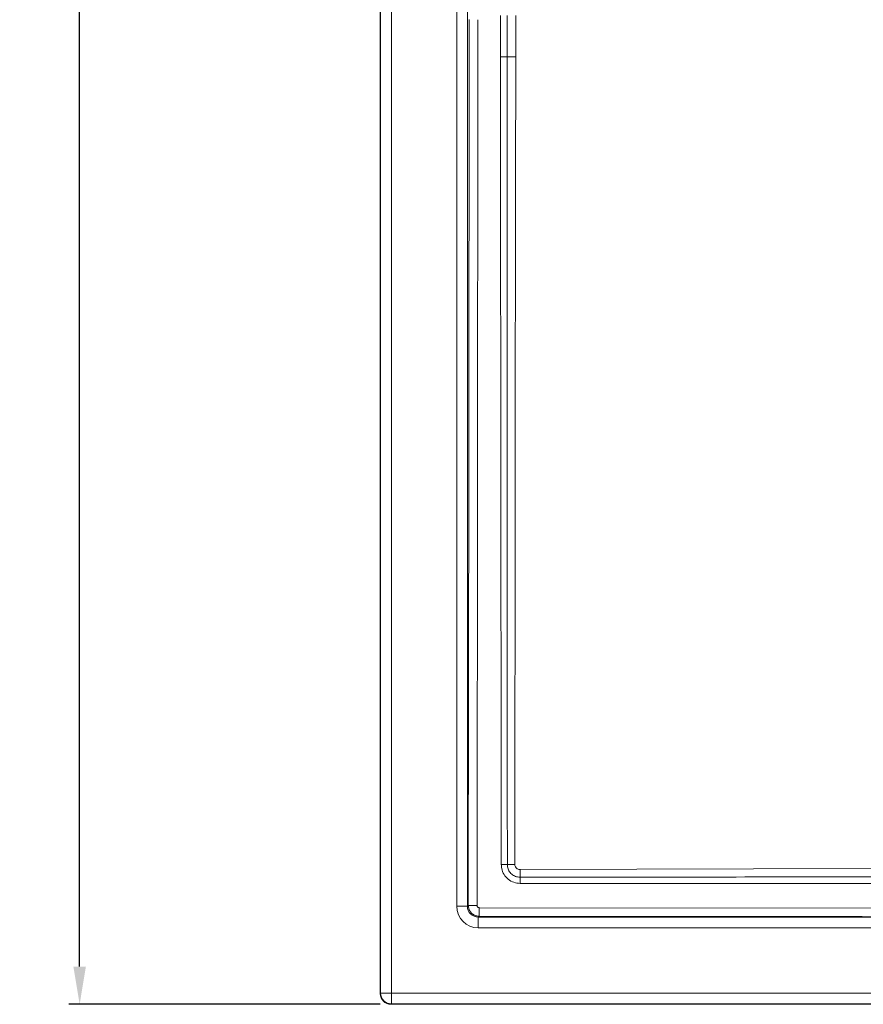
# Model space of a CAD drawing. Units: millimetres. Extents: x 502 to 3168, y -291 to 1567.
# Drawn here: x 2201 to 2591, y -291 to 164 of the extents above; entities that cross this region are included whole.
import ezdxf

# ---------------------------------------------------------------- set-up
doc = ezdxf.new("R2010")
doc.units = ezdxf.units.MM
doc.header["$LTSCALE"] = 5
doc.layers.get('Defpoints').update_dxf_attribs({"linetype": 'CONTINUOUS'})
doc.layers.add('P-00000000', color=7, linetype='CONTINUOUS')
doc.styles.add('ROMANS', font='romans.shx')
doc.dimstyles.new('ACADTOP', dxfattribs={"dimscale": 5, "dimtxt": 3.5, "dimasz": 3.5, "dimexe": 1, "dimexo": 1, "dimgap": 1.5, "dimtad": 1, "dimdec": 3, "dimdsep": 46, "dimtxsty": 'ROMANS', "dimcen": 2, "dimclrd": 3, "dimclre": 3, "dimclrt": 7, "dimadec": 3, "dimazin": 2, "dimtfac": 0.7, "dimtdec": 3, "dimtmove": 0, "dimatfit": 3, "dimfxl": 1, "dimtolj": 1, "dimarcsym": 0})

# ---------------------------------------------------------------- blocks, each defined once
blk = doc.blocks.new('*D5')
at = {"layer": 'Defpoints', "color": 0, "linetype": 'Continuous', "transparency": 16777216}
for p in [(2228.88, 1108.53), (2372.95, 1108.53), (2372.95, -291.42)]:
    blk.add_point(p, dxfattribs=at)
at = {"layer": 'P-00000000', "color": 3, "linetype": 'Continuous', "lineweight": -2, "transparency": 16777216}
for p, q in [((2367.95, 1108.53), (2223.88, 1108.53)), ((2228.88, -273.92), (2228.88, 1091.03)), ((2367.95, -291.42), (2223.88, -291.42))]:
    blk.add_line(p, q, dxfattribs=at)
at = {"layer": 'P-00000000', "color": 3, "linetype": 'Continuous', "transparency": 16777216}
for points in [[(2225.96, 1091.03), (2231.79, 1091.03), (2228.88, 1108.53)], [(2225.96, -273.92), (2231.79, -273.92), (2228.88, -291.42)]]:
    blk.add_solid(points, dxfattribs=at)
at = {"layer": 'P-00000000', "color": 7, "linetype": 'Continuous', "transparency": 16777216, "insert": (2212.63, 408.56), "char_height": 17.5, "attachment_point": 5, "rotation": 90, "style": 'ROMANS'}
blk.add_mtext('\\A1;1400', dxfattribs=at)

msp = doc.modelspace()

# ---------------------------------------------------------------- linework, layer by layer
at = {"layer": 'P-00000000', "color": 7, "linetype": 'Continuous', "lineweight": 15}
for p, q in [((2367.95, 1103.53), (2367.95, -286.42)), ((2372.95, -291.42), (3165.9, -291.42))]:
    msp.add_line(p, q, dxfattribs=at)
at = {"layer": 'P-00000000', "color": 8, "linetype": 'Continuous', "lineweight": 0}
for p, q in [((2368.16, -286.21), (2368.16, 1103.32)), ((2373.16, 1103.32), (2373.16, -286.21)), ((2403.35, -246.06), (2403.35, 1063.18)), ((2408.33, 1063.18), (2408.33, -246.06)), ((2430.74, 166.28), (2430.7, 147.05)), ((2408.33, -246.06), (2403.35, -246.06)), ((2408.33, -246.06), (2408.72, -245.67)), ((2413.7, -250.65), (2413.31, -251.04)), ((2413.31, -256.02), (2413.31, -251.04)), ((2413.31, -251.04), (2902.13, -251.04)), ((2902.13, -256.02), (2413.31, -256.02)), ((2367.95, -286.42), (2368.16, -286.21)), ((2373.16, -286.21), (2368.16, -286.21)), ((2373.16, -286.21), (2373.16, -291.21)), ((2373.16, -286.21), (3165.67, -286.21)), ((2373.16, -291.21), (2372.95, -291.42)), ((3165.69, -291.21), (2373.16, -291.21))]:
    msp.add_line(p, q, dxfattribs=at)
at = {"layer": 'P-00000000', "color": 8, "linetype": 'Continuous', "lineweight": 0, "flags": 128}
for points in [[(2408.72, -245.67), (2408.89, -40.68), (2409.05, 164.31)], [(2413.11, 164.27), (2412.9, -77.71), (2412.78, -205.7), (2412.75, -237.7), (2412.75, -245.7)], [(2423.58, 147.04), (2423.57, 158.26), (2423.57, 166.26)], [(2426.74, 147.05), (2426.75, 158.28), (2426.75, 166.28)], [(2432.65, -229.07), (2540.71, -228.66), (2612.7, -228.38), (2630.7, -228.31)], [(2413.74, -246.7), (2684.26, -246.89), (2954.77, -247.08), (3082.76, -247.17), (3114.76, -247.19), (3122.76, -247.2)], [(2902.13, -251.04), (2768.21, -250.94), (2413.7, -250.65)]]:
    msp.add_lwpolyline(points, dxfattribs=at)
at = {"layer": 'P-00000000', "color": 8, "linetype": 'Continuous', "lineweight": 0}
for centre, radius, start, end in [((2423.58, 440.46), 293.42, 269.9997, 270.6165), ((2428.65, -582.93), 729.99, 89.83964, 90.14999), ((2423.69, 108.95), 335.68, 270.0465, 270.5266), ((2429.79, -759.43), 532.73, 89.9484, 90.3237), ((2687.4, -228.32), 254.75, 180.169, 180.9649), ((2115.53, -234.77), 317.17, 359.8773, 0.3899), ((2411.95, -110.97), 134.74, 268.6277, 270.3381), ((2284.4, -247.46), 129.35, 358.5887, 0.338), ((2373.16, -286.21), 5, 180.0051, 269.9948)]:
    msp.add_arc(centre, radius, start, end, dxfattribs=at)
for major_axis, ratio, start_param, end_param in [((-7.12, -7.12), 0.992433, 5.501585, 7.064785), ((3.62, 3.62), 0.977691, 2.359993, 3.923193)]:
    msp.add_ellipse((2413.38, -245.99), major_axis=major_axis, ratio=ratio, start_param=start_param, end_param=end_param, dxfattribs=at)
at = {"layer": 'P-00000000', "color": 7, "linetype": 'Continuous', "lineweight": 15}
msp.add_ellipse((2372.95, -286.42), major_axis=(3.54, -3.54), ratio=0.999985, start_param=3.927029, end_param=5.497749, dxfattribs=at)
at = {"layer": 'P-00000000', "color": 8, "linetype": 'Continuous', "lineweight": 0}
for points, knots in [([(2423.58, 147.04), (2423.62, 84.74), (2423.69, 22.45), (2423.82, -102.14), (2423.89, -164.43), (2423.96, -226.72)], [0, 0, 0, 0, 0.5, 0.5, 1, 1, 1, 1]), ([(2426.78, -226.71), (2426.75, -158.12), (2426.7, -46.87), (2426.71, 75.05), (2426.73, 131.05), (2426.74, 144.39), (2426.74, 147.05)], [0, 0, 0, 0, 0.550528, 0.892983, 0.978597, 1, 1, 1, 1]), ([(2432.7, -235.45), (2431.71, -235.35), (2429.73, -235.15), (2427.11, -233.63), (2425.14, -231.41), (2424.11, -228.96), (2424.01, -227.35), (2423.96, -226.72)], [0, 0, 0, 0, 0.2160522, 0.4319603, 0.646952, 0.8614983, 1, 1, 1, 1]), ([(2432.69, -232.61), (2432.27, -232.58), (2431.19, -232.51), (2429.53, -231.83), (2428.02, -230.51), (2426.98, -228.73), (2426.85, -227.39), (2426.78, -226.71)], [0, 0, 0, 0, 0.136714, 0.350937, 0.565135, 0.78027, 1, 1, 1, 1]), ([(2430.27, -226.7), (2430.29, -226.97), (2430.34, -227.5), (2430.75, -228.21), (2431.35, -228.74), (2432.02, -229.03), (2432.47, -229.06), (2432.65, -229.07)], [0, 0, 0, 0, 0.213257, 0.426608, 0.638943, 0.851216, 1, 1, 1, 1]), ([(2630.75, -232.35), (2620.72, -232.37), (2568.04, -232.46), (2504.68, -232.54), (2448.69, -232.59), (2435.36, -232.61), (2432.69, -232.61)], [0, 0, 0, 0, 0.1518211, 0.7980526, 0.9596105, 1, 1, 1, 1]), ([(2630.76, -235.57), (2588.1, -235.57), (2522.07, -235.56), (2456.05, -235.48), (2432.7, -235.45)], [0, 0, 0, 0, 0.64622, 1, 1, 1, 1]), ([(2413.7, -250.65), (2413.34, -250.62), (2412.42, -250.56), (2411.03, -249.96), (2409.76, -248.84), (2408.9, -247.34), (2408.78, -246.23), (2408.72, -245.67)], [0, 0, 0, 0, 0.14043, 0.35442, 0.569233, 0.784871, 1, 1, 1, 1]), ([(2412.75, -245.7), (2412.76, -245.81), (2412.78, -246.04), (2412.95, -246.34), (2413.2, -246.56), (2413.48, -246.68), (2413.67, -246.69), (2413.74, -246.7)], [0, 0, 0, 0, 0.215544, 0.431118, 0.64562, 0.859453, 1, 1, 1, 1])]:
    msp.add_open_spline(points, degree=3, knots=knots, dxfattribs=at)
msp.add_open_spline([(2430.27, -226.7), (2430.33, -102.12), (2430.4, 22.47), (2430.7, 147.05)], degree=3, dxfattribs=at)

# ---------------------------------------------------------------- dimensions: what is measured, and where the dimension line sits
at = {"layer": 'P-00000000', "color": 3, "linetype": 'Continuous'}
dim = msp.add_linear_dim(base=(2228.88, 1108.53), p1=(2372.95, -291.42), p2=(2372.95, 1108.53), angle=90, dimstyle='ACADTOP', override={"dimdec": 0}, dxfattribs=at)
dim.commit()
dim.dimension.update_dxf_attribs({"geometry": '*D5', "text_midpoint": (2212.63, 408.56)})

doc.saveas('drawing.dxf')
